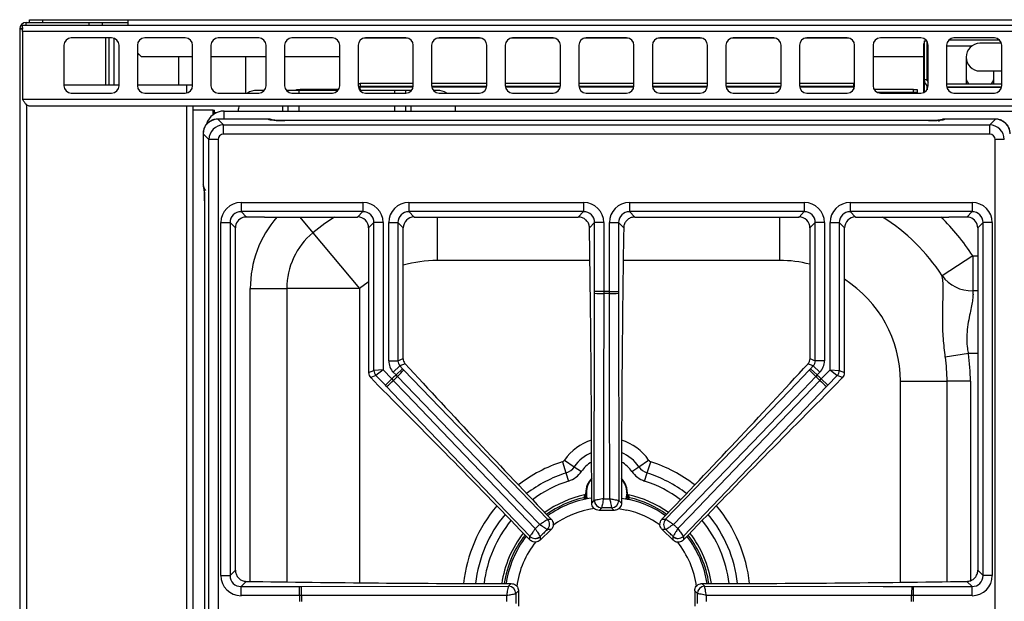
# Model space of a CAD drawing. Units: inches. Extents: x 5.5 to 104.7, y 5.8 to 84.2.
# Drawn here: x 5.6 to 19, y 76.3 to 84.2 of the extents above; entities that cross this region are included whole.
import ezdxf

# ---------------------------------------------------------------- set-up
doc = ezdxf.new("R2010")
doc.units = ezdxf.units.IN
doc.header["$MEASUREMENT"] = 0

msp = doc.modelspace()

# ---------------------------------------------------------------- linework, layer by layer
at = {"color": 7, "linetype": 'Continuous', "lineweight": 25}
for p, q in [((5.609, 84.062), (5.573, 84.062)), ((5.573, 84.062), (5.573, 84.061)), ((5.573, 84.061), (5.573, 59.803)), ((5.613, 84.061), (5.573, 84.061)), ((5.609, 84.062), (5.609, 84.061)), ((5.613, 84.026), (5.613, 84.115)), ((5.613, 84.115), (65.484, 84.115)), ((5.662, 84.115), (5.662, 84.151)), ((5.662, 84.151), (6.518, 84.151)), ((5.708, 84.151), (5.708, 84.188)), ((5.708, 84.188), (5.883, 84.188)), ((5.883, 84.188), (5.883, 84.151)), ((5.883, 84.188), (7.048, 84.188)), ((6.518, 84.115), (6.518, 84.151)), ((6.518, 84.151), (6.693, 84.151)), ((6.693, 84.151), (7.048, 84.151)), ((6.693, 84.151), (6.693, 84.115)), ((7.048, 84.115), (7.048, 84.188)), ((7.048, 84.188), (64.048, 84.188)), ((5.613, 84.026), (5.613, 83.104)), ((65.484, 84.026), (5.613, 84.026)), ((6.823, 83.94), (6.273, 83.94)), ((6.737, 83.94), (6.737, 83.301)), ((6.785, 83.94), (6.785, 83.301)), ((7.823, 83.94), (7.273, 83.94)), ((8.823, 83.94), (8.273, 83.94)), ((9.823, 83.94), (9.273, 83.94)), ((10.823, 83.94), (10.273, 83.94)), ((11.823, 83.94), (11.273, 83.94)), ((12.823, 83.94), (12.273, 83.94)), ((13.823, 83.94), (13.273, 83.94)), ((14.823, 83.94), (14.273, 83.94)), ((15.823, 83.94), (15.273, 83.94)), ((16.823, 83.94), (16.273, 83.94)), ((17.823, 83.94), (17.273, 83.94)), ((18.823, 83.94), (18.273, 83.94)), ((6.173, 83.84), (6.173, 83.29)), ((6.923, 83.29), (6.923, 83.84)), ((7.173, 83.84), (7.173, 83.29)), ((7.923, 83.29), (7.923, 83.84)), ((8.173, 83.84), (8.173, 83.29)), ((8.923, 83.29), (8.923, 83.84)), ((9.173, 83.84), (9.173, 83.29)), ((9.923, 83.29), (9.923, 83.84)), ((10.173, 83.84), (10.173, 83.29)), ((10.923, 83.29), (10.923, 83.84)), ((11.173, 83.84), (11.173, 83.29)), ((11.923, 83.29), (11.923, 83.84)), ((12.173, 83.84), (12.173, 83.29)), ((12.923, 83.29), (12.923, 83.84)), ((13.173, 83.84), (13.173, 83.29)), ((13.923, 83.29), (13.923, 83.84)), ((14.173, 83.84), (14.173, 83.29)), ((14.923, 83.29), (14.923, 83.84)), ((15.173, 83.84), (15.173, 83.29)), ((15.923, 83.29), (15.923, 83.84)), ((16.173, 83.84), (16.173, 83.29)), ((16.923, 83.29), (16.923, 83.84)), ((17.173, 83.84), (17.173, 83.29)), ((17.858, 83.832), (17.858, 83.196)), ((17.868, 83.903), (17.901, 83.903)), ((17.868, 83.903), (17.868, 83.373)), ((17.9, 83.904), (17.898, 83.903)), ((17.908, 83.893), (17.908, 83.373)), ((17.91, 83.373), (17.91, 83.889)), ((17.923, 83.29), (17.923, 83.84)), ((18.173, 83.84), (18.173, 83.29)), ((18.207, 83.915), (18.889, 83.915)), ((18.92, 83.867), (18.626, 83.867)), ((18.923, 83.29), (18.923, 83.84)), ((7.173, 83.738), (7.223, 83.688)), ((7.186, 83.725), (7.173, 83.704)), ((7.223, 83.688), (7.923, 83.688)), ((7.737, 83.301), (7.737, 83.688)), ((8.173, 83.688), (8.923, 83.688)), ((8.645, 83.19), (8.645, 83.688)), ((9.173, 83.688), (9.923, 83.688)), ((17.173, 83.688), (17.858, 83.688)), ((17.908, 83.688), (17.91, 83.688)), ((18.439, 83.679), (18.439, 83.386)), ((18.626, 83.492), (18.923, 83.492)), ((18.814, 83.386), (18.814, 83.492)), ((6.173, 83.301), (6.923, 83.301)), ((7.173, 83.301), (7.842, 83.301)), ((7.842, 83.301), (7.923, 83.301)), ((10.203, 83.319), (10.203, 83.279)), ((10.923, 83.319), (10.203, 83.319)), ((10.923, 83.279), (10.203, 83.279)), ((10.203, 83.279), (10.203, 83.271)), ((10.203, 83.243), (10.203, 83.271)), ((11.923, 83.319), (11.173, 83.319)), ((11.923, 83.279), (11.174, 83.279)), ((12.923, 83.319), (12.173, 83.319)), ((12.923, 83.279), (12.174, 83.279)), ((13.923, 83.319), (13.173, 83.319)), ((13.923, 83.279), (13.174, 83.279)), ((14.923, 83.319), (14.173, 83.319)), ((14.923, 83.279), (14.174, 83.279)), ((15.923, 83.319), (15.173, 83.319)), ((15.923, 83.279), (15.174, 83.279)), ((16.908, 83.319), (16.173, 83.319)), ((16.908, 83.279), (16.174, 83.279)), ((16.908, 83.319), (16.908, 83.279)), ((16.908, 83.279), (16.923, 83.28)), ((16.908, 83.279), (16.908, 83.271)), ((16.908, 83.271), (16.908, 83.243)), ((17.908, 83.373), (17.868, 83.373)), ((17.868, 83.373), (17.868, 83.212)), ((17.908, 83.293), (17.908, 83.237)), ((17.91, 83.373), (17.923, 83.373)), ((17.91, 83.356), (17.91, 83.373)), ((17.91, 83.241), (17.91, 83.292)), ((18.923, 83.313), (18.173, 83.313)), ((18.922, 83.273), (18.175, 83.273)), ((18.439, 83.386), (18.439, 83.313)), ((18.814, 83.313), (18.814, 83.386)), ((6.273, 83.19), (6.823, 83.19)), ((7.273, 83.19), (7.823, 83.19)), ((8.273, 83.19), (8.823, 83.19)), ((8.901, 83.227), (8.798, 83.227)), ((9.224, 83.227), (9.196, 83.227)), ((9.224, 83.203), (9.224, 83.227)), ((9.372, 83.227), (9.224, 83.227)), ((9.273, 83.19), (9.823, 83.19)), ((9.335, 83.227), (9.335, 83.238)), ((9.335, 83.238), (9.385, 83.238)), ((9.901, 83.227), (9.372, 83.227)), ((9.908, 83.238), (9.385, 83.238)), ((10.184, 83.244), (10.203, 83.243)), ((10.674, 83.227), (10.196, 83.227)), ((10.273, 83.19), (10.823, 83.19)), ((10.822, 83.227), (10.674, 83.227)), ((10.822, 83.19), (10.822, 83.227)), ((10.896, 83.227), (10.822, 83.227)), ((10.901, 83.227), (10.896, 83.227)), ((11.248, 83.227), (11.196, 83.227)), ((11.273, 83.19), (11.823, 83.19)), ((12.273, 83.19), (12.823, 83.19)), ((13.273, 83.19), (13.823, 83.19)), ((14.273, 83.19), (14.823, 83.19)), ((15.273, 83.19), (15.823, 83.19)), ((16.273, 83.19), (16.823, 83.19)), ((16.908, 83.243), (16.911, 83.243)), ((17.725, 83.238), (17.188, 83.238)), ((17.725, 83.198), (17.235, 83.198)), ((17.273, 83.19), (17.823, 83.19)), ((17.725, 83.198), (17.725, 83.238)), ((17.725, 83.238), (17.775, 83.238)), ((17.775, 83.198), (17.725, 83.198)), ((17.775, 83.238), (17.775, 83.198)), ((17.868, 83.212), (17.868, 83.201)), ((17.868, 83.212), (17.869, 83.201)), ((18.273, 83.19), (18.823, 83.19)), ((65.484, 83.104), (5.613, 83.104)), ((30.237, 83.015), (5.702, 83.015)), ((7.931, 59.762), (7.931, 83.015)), ((8.551, 83.015), (8.548, 82.977)), ((9.224, 82.946), (9.224, 83.015)), ((10.822, 82.946), (10.822, 83.015)), ((11.498, 82.977), (11.495, 83.015)), ((8.203, 82.959), (7.927, 82.959)), ((8.203, 82.959), (8.22, 82.959)), ((8.22, 82.909), (8.22, 82.959)), ((8.351, 82.946), (29.751, 82.946)), ((8.548, 82.946), (8.548, 82.977)), ((11.498, 82.946), (11.498, 82.977)), ((8.953, 82.838), (8.265, 82.838)), ((8.265, 82.837), (8.343, 82.758)), ((8.953, 82.837), (8.265, 82.837)), ((8.343, 82.634), (8.343, 82.758)), ((8.343, 82.758), (18.759, 82.758)), ((17.926, 82.817), (9.176, 82.817)), ((17.926, 82.816), (9.176, 82.816)), ((17.926, 82.816), (17.926, 82.817)), ((18.838, 82.838), (18.15, 82.838)), ((18.838, 82.837), (18.15, 82.837)), ((18.759, 82.758), (18.838, 82.837)), ((18.759, 82.634), (18.759, 82.758)), ((8.065, 82.638), (8.065, 81.952)), ((8.145, 82.559), (8.066, 82.638)), ((8.066, 82.638), (8.066, 81.952)), ((18.759, 82.634), (8.343, 82.634)), ((8.145, 60.084), (8.145, 82.559)), ((8.269, 82.559), (8.145, 82.559)), ((8.269, 82.559), (8.269, 60.084)), ((18.834, 60.084), (18.834, 82.559)), ((18.958, 82.559), (18.834, 82.559)), ((8.086, 81.728), (8.086, 60.915)), ((8.086, 81.728), (8.087, 81.728)), ((8.087, 81.728), (8.087, 60.915)), ((8.582, 81.703), (10.239, 81.703)), ((8.582, 81.703), (8.582, 81.579)), ((10.239, 81.703), (10.239, 81.579)), ((10.863, 81.703), (13.239, 81.703)), ((10.863, 81.703), (10.863, 81.579)), ((13.239, 81.703), (13.239, 81.579)), ((13.863, 81.703), (16.239, 81.703)), ((13.863, 81.703), (13.863, 81.579)), ((16.239, 81.703), (16.239, 81.579)), ((16.863, 81.703), (16.863, 81.579)), ((16.863, 81.703), (18.52, 81.703)), ((18.52, 81.703), (18.52, 81.579)), ((10.239, 81.579), (8.582, 81.579)), ((8.582, 81.579), (8.654, 81.506)), ((10.167, 81.506), (10.239, 81.579)), ((13.239, 81.579), (10.863, 81.579)), ((10.863, 81.579), (10.935, 81.506)), ((13.167, 81.506), (13.239, 81.579)), ((16.239, 81.579), (13.863, 81.579)), ((13.863, 81.579), (13.935, 81.506)), ((16.167, 81.506), (16.239, 81.579)), ((18.52, 81.579), (16.863, 81.579)), ((16.863, 81.579), (16.935, 81.506)), ((18.448, 81.506), (18.52, 81.579)), ((8.309, 76.633), (8.309, 81.43)), ((8.309, 81.43), (8.433, 81.43)), ((8.433, 81.43), (8.433, 76.633)), ((8.505, 81.357), (8.433, 81.43)), ((8.9, 81.506), (8.654, 81.506)), ((9.01, 81.506), (10.167, 81.506)), ((10.388, 81.43), (10.316, 81.357)), ((10.513, 81.43), (10.388, 81.43)), ((10.388, 79.421), (10.388, 81.43)), ((10.513, 81.43), (10.513, 79.431)), ((10.59, 79.552), (10.59, 81.43)), ((10.59, 81.43), (10.714, 81.43)), ((10.714, 81.43), (10.714, 79.552)), ((10.786, 81.357), (10.714, 81.43)), ((10.935, 81.506), (13.167, 81.506)), ((13.388, 81.43), (13.319, 81.36)), ((13.513, 81.43), (13.388, 81.43)), ((13.388, 80.495), (13.388, 81.43)), ((13.513, 81.43), (13.513, 80.495)), ((13.59, 80.495), (13.59, 81.43)), ((13.59, 81.43), (13.714, 81.43)), ((13.714, 81.43), (13.714, 80.495)), ((13.784, 81.36), (13.714, 81.43)), ((13.935, 81.506), (16.167, 81.506)), ((16.388, 81.43), (16.316, 81.357)), ((16.388, 79.552), (16.388, 81.43)), ((16.513, 81.43), (16.388, 81.43)), ((16.513, 81.43), (16.513, 79.552)), ((16.59, 81.43), (16.714, 81.43)), ((16.59, 79.431), (16.59, 81.43)), ((16.714, 81.43), (16.714, 79.421)), ((16.786, 81.357), (16.714, 81.43)), ((16.935, 81.506), (18.092, 81.506)), ((18.448, 81.506), (18.203, 81.506)), ((18.669, 81.43), (18.597, 81.357)), ((18.669, 76.633), (18.669, 81.43)), ((18.794, 81.43), (18.669, 81.43)), ((18.794, 81.43), (18.794, 76.633)), ((8.505, 76.706), (8.505, 81.357)), ((9.558, 81.293), (10.194, 80.533)), ((10.316, 81.357), (10.316, 79.392)), ((10.786, 79.581), (10.786, 81.357)), ((16.316, 81.357), (16.316, 79.581)), ((16.786, 79.392), (16.786, 81.357)), ((18.597, 81.357), (18.597, 76.706)), ((18.528, 80.98), (18.112, 80.709)), ((18.528, 80.98), (18.528, 80.504)), ((8.707, 80.533), (9.203, 80.533)), ((10.194, 80.533), (9.203, 80.533)), ((13.388, 80.47), (13.388, 80.495)), ((13.513, 80.495), (13.388, 80.495)), ((13.513, 80.495), (13.513, 80.468)), ((13.59, 80.468), (13.59, 80.495)), ((13.59, 80.495), (13.714, 80.495)), ((13.714, 80.495), (13.714, 80.47)), ((13.714, 80.47), (13.718, 77.655)), ((18.47, 79.649), (18.156, 79.603)), ((10.59, 79.552), (10.714, 79.552)), ((10.714, 79.552), (10.786, 79.581)), ((10.813, 79.512), (10.742, 79.483)), ((16.361, 79.483), (16.289, 79.512)), ((16.316, 79.581), (16.388, 79.552)), ((16.513, 79.552), (16.388, 79.552)), ((10.316, 79.392), (10.388, 79.421)), ((10.513, 79.431), (10.388, 79.421)), ((10.513, 79.431), (10.416, 79.352)), ((10.513, 79.431), (10.633, 79.306)), ((10.652, 79.397), (10.742, 79.483)), ((10.689, 79.359), (10.652, 79.397)), ((10.689, 79.359), (10.778, 79.445)), ((10.742, 79.483), (10.778, 79.445)), ((10.778, 79.445), (10.796, 79.426)), ((10.796, 79.426), (12.748, 77.399)), ((16.306, 79.426), (16.324, 79.445)), ((16.324, 79.445), (16.361, 79.483)), ((16.414, 79.359), (16.324, 79.445)), ((16.45, 79.397), (16.361, 79.483)), ((16.45, 79.397), (16.414, 79.359)), ((16.469, 79.306), (16.59, 79.431)), ((16.59, 79.431), (16.714, 79.421)), ((16.59, 79.431), (16.686, 79.352)), ((16.714, 79.421), (16.786, 79.392)), ((10.416, 79.352), (10.344, 79.323)), ((10.344, 79.323), (10.447, 79.216)), ((10.544, 79.219), (10.416, 79.352)), ((10.633, 79.306), (10.544, 79.219)), ((10.633, 79.306), (10.652, 79.286)), ((10.707, 79.339), (10.689, 79.359)), ((16.414, 79.359), (16.395, 79.339)), ((16.45, 79.286), (16.469, 79.306)), ((16.469, 79.306), (16.559, 79.219)), ((16.686, 79.352), (16.559, 79.219)), ((16.655, 79.216), (16.758, 79.323)), ((16.758, 79.323), (16.686, 79.352)), ((17.546, 79.275), (18.18, 79.275)), ((18.497, 79.275), (18.18, 79.275)), ((10.561, 79.201), (10.544, 79.219)), ((16.541, 79.201), (14.595, 77.168)), ((16.559, 79.219), (16.541, 79.201)), ((12.95, 78.18), (12.999, 78.028)), ((12.98, 78.203), (13.112, 78.113)), ((13.99, 78.113), (14.122, 78.203)), ((14.103, 78.028), (14.153, 78.18)), ((13.112, 78.113), (13.208, 78.048)), ((13.895, 78.048), (13.99, 78.113)), ((12.999, 78.028), (13.035, 77.918)), ((14.068, 77.918), (14.103, 78.028)), ((13.252, 77.729), (13.253, 77.73)), ((13.255, 77.724), (13.257, 77.718)), ((13.257, 77.718), (13.259, 77.718)), ((13.349, 77.619), (13.384, 77.655)), ((13.384, 77.655), (13.385, 77.655)), ((13.718, 77.655), (13.718, 77.655)), ((13.718, 77.655), (13.754, 77.619)), ((13.756, 77.687), (13.86, 77.668)), ((13.844, 77.718), (13.845, 77.718)), ((13.845, 77.718), (13.847, 77.724)), ((13.849, 77.73), (13.85, 77.729)), ((13.484, 77.555), (13.448, 77.519)), ((13.654, 77.519), (13.448, 77.519)), ((13.484, 77.555), (13.484, 77.555)), ((13.618, 77.555), (13.618, 77.555)), ((13.654, 77.519), (13.618, 77.555)), ((12.748, 77.398), (12.748, 77.399)), ((12.748, 77.399), (12.799, 77.398)), ((14.304, 77.398), (14.354, 77.399)), ((14.354, 77.399), (14.354, 77.398)), ((12.796, 77.257), (12.647, 77.114)), ((12.745, 77.258), (12.745, 77.258)), ((12.796, 77.257), (12.745, 77.258)), ((14.357, 77.258), (14.307, 77.257)), ((14.455, 77.114), (14.307, 77.257)), ((14.357, 77.258), (14.357, 77.258)), ((12.507, 77.117), (12.508, 77.168)), ((12.508, 77.168), (12.508, 77.168)), ((12.648, 77.165), (12.647, 77.114)), ((12.648, 77.165), (12.648, 77.165)), ((14.454, 77.165), (14.454, 77.165)), ((14.455, 77.114), (14.454, 77.165)), ((14.595, 77.168), (14.595, 77.168)), ((14.595, 77.168), (14.596, 77.117)), ((8.433, 76.633), (8.505, 76.706)), ((18.597, 76.706), (18.669, 76.633)), ((8.309, 76.633), (8.433, 76.633)), ((18.794, 76.633), (18.669, 76.633)), ((8.652, 76.554), (8.582, 76.484)), ((8.582, 76.36), (8.582, 76.484)), ((8.582, 76.484), (9.378, 76.484)), ((9.378, 76.36), (9.378, 76.484)), ((9.378, 76.484), (9.403, 76.484)), ((9.403, 76.484), (12.218, 76.488)), ((12.218, 76.488), (12.254, 76.524)), ((12.218, 76.488), (12.218, 76.488)), ((14.848, 76.524), (14.884, 76.488)), ((14.884, 76.488), (14.884, 76.488)), ((17.699, 76.484), (17.725, 76.484)), ((17.725, 76.36), (17.725, 76.484)), ((17.725, 76.484), (18.52, 76.484)), ((18.52, 76.484), (18.45, 76.554)), ((18.52, 76.36), (18.52, 76.484)), ((9.378, 76.36), (8.582, 76.36)), ((9.405, 76.36), (9.378, 76.36)), ((12.318, 76.389), (12.317, 76.389)), ((12.354, 76.425), (12.318, 76.389)), ((12.354, 76.425), (12.354, 76.218)), ((14.785, 76.389), (14.749, 76.425)), ((14.749, 76.425), (14.749, 76.218)), ((14.785, 76.389), (14.785, 76.389)), ((17.725, 76.36), (17.698, 76.36)), ((18.52, 76.36), (17.725, 76.36))]:
    msp.add_line(p, q, dxfattribs=at)
at = {"color": 8, "linetype": 'Continuous', "lineweight": 25}
for p, q in [((6.857, 83.301), (6.857, 83.934)), ((10.845, 83.938), (10.251, 83.938)), ((11.845, 83.938), (11.251, 83.938)), ((12.845, 83.938), (12.251, 83.938)), ((13.845, 83.938), (13.251, 83.938)), ((14.845, 83.938), (14.251, 83.938)), ((15.845, 83.938), (15.251, 83.938)), ((16.845, 83.938), (16.251, 83.938)), ((17.868, 83.832), (17.858, 83.832)), ((18.173, 83.832), (18.518, 83.832)), ((7.842, 83.301), (7.842, 83.192)), ((10.921, 83.271), (10.203, 83.271)), ((11.921, 83.271), (11.175, 83.271)), ((12.921, 83.271), (12.175, 83.271)), ((13.921, 83.271), (13.175, 83.271)), ((14.921, 83.271), (14.175, 83.271)), ((15.921, 83.271), (15.175, 83.271)), ((16.908, 83.271), (16.175, 83.271)), ((18.92, 83.265), (18.176, 83.265)), ((9.372, 83.19), (9.372, 83.227)), ((9.385, 83.238), (9.385, 83.227)), ((10.203, 83.243), (10.203, 83.227)), ((10.674, 83.19), (10.674, 83.227)), ((10.896, 83.222), (10.896, 83.227)), ((16.908, 83.237), (16.908, 83.243)), ((17.885, 83.212), (17.868, 83.212)), ((5.663, 83.025), (5.663, 59.802)), ((7.842, 83.015), (7.842, 59.804)), ((9.15, 82.946), (9.15, 83.015)), ((9.372, 82.946), (9.372, 83.015)), ((10.674, 82.946), (10.674, 83.015)), ((10.896, 82.946), (10.896, 83.015)), ((8.203, 82.898), (8.203, 82.959)), ((8.246, 82.923), (8.22, 82.923)), ((8.351, 82.838), (8.351, 82.946)), ((8.265, 82.837), (8.265, 82.838)), ((8.953, 82.837), (8.953, 82.838)), ((9.176, 82.816), (9.176, 82.817)), ((18.15, 82.837), (18.15, 82.838)), ((18.838, 82.837), (18.838, 82.838)), ((8.066, 82.638), (8.065, 82.638)), ((8.066, 81.952), (8.065, 81.952)), ((9.379, 81.506), (9.558, 81.293)), ((11.247, 81.506), (11.247, 80.916)), ((15.905, 80.916), (15.905, 81.506)), ((13.325, 80.916), (11.247, 80.916)), ((15.905, 80.916), (13.777, 80.916)), ((18.528, 80.98), (18.597, 80.98)), ((8.707, 76.553), (8.707, 80.533)), ((9.203, 80.533), (9.203, 76.546)), ((10.194, 80.533), (10.194, 76.534)), ((18.597, 80.504), (18.528, 80.504)), ((18.597, 79.649), (18.47, 79.649)), ((17.546, 76.541), (17.546, 79.275)), ((18.18, 76.55), (18.18, 79.275)), ((18.497, 79.275), (18.497, 76.563)), ((13.241, 77.692), (13.253, 77.665)), ((13.27, 77.668), (13.257, 77.718)), ((13.845, 77.718), (13.835, 77.672)), ((13.851, 77.669), (13.861, 77.692)), ((13.714, 77.544), (13.827, 77.523))]:
    msp.add_line(p, q, dxfattribs=at)
at = {"color": 7, "linetype": 'Continuous', "lineweight": 25, "flags": 128}
for points in [[(5.613, 84.082), (5.61, 84.073), (5.609, 84.062)], [(17.91, 83.867), (17.908, 83.865), (17.908, 83.865)], [(10.173, 83.284), (10.183, 83.281), (10.203, 83.279)], [(16.908, 83.319), (16.92, 83.32), (16.923, 83.321)], [(16.908, 83.277), (16.92, 83.278), (16.923, 83.279)], [(13.384, 77.655), (13.388, 80.079), (13.388, 80.47)], [(13.513, 80.468), (13.512, 80.218), (13.511, 79.218), (13.509, 77.678)], [(13.593, 77.678), (13.593, 77.928), (13.592, 78.928), (13.59, 80.468)], [(14.354, 77.399), (16.036, 79.145), (16.306, 79.426)], [(10.652, 79.286), (10.825, 79.105), (11.516, 78.383), (12.581, 77.271)], [(12.642, 77.329), (12.469, 77.509), (11.776, 78.23), (10.707, 79.339)], [(16.395, 79.339), (16.222, 79.159), (15.528, 78.439), (14.46, 77.329)], [(14.521, 77.271), (14.694, 77.451), (15.385, 78.173), (16.45, 79.286)], [(12.508, 77.168), (10.831, 78.919), (10.561, 79.201)], [(13.269, 77.673), (13.263, 77.693), (13.259, 77.718)], [(13.28, 77.676), (13.275, 77.695), (13.268, 77.758)], [(13.844, 77.718), (13.839, 77.693), (13.834, 77.673)], [(14.884, 76.488), (17.309, 76.485), (17.699, 76.484)], [(12.195, 76.364), (11.945, 76.363), (10.945, 76.362), (9.405, 76.36)], [(17.698, 76.36), (17.448, 76.36), (16.448, 76.362), (14.907, 76.364)]]:
    msp.add_lwpolyline(points, dxfattribs=at)
at = {"color": 8, "linetype": 'Continuous', "lineweight": 25, "flags": 128}
for points in [[(9.851, 81.506), (9.719, 81.418), (9.558, 81.293)], [(10.316, 80.626), (10.308, 80.62), (10.194, 80.533)], [(13.826, 77.758), (13.819, 77.697), (13.814, 77.677)]]:
    msp.add_lwpolyline(points, dxfattribs=at)
at = {"color": 7, "linetype": 'Continuous', "lineweight": 25}
for centre, radius, start, end in [((5.662, 84.062), 0.089, 90, 180), ((6.273, 83.84), 0.1, 90, 180), ((6.823, 83.84), 0.1, 0, 90), ((7.273, 83.84), 0.1, 90, 180), ((7.823, 83.84), 0.1, 0, 90), ((8.273, 83.84), 0.1, 90, 180), ((8.823, 83.84), 0.1, 0, 90), ((9.273, 83.84), 0.1, 90, 180), ((9.823, 83.84), 0.1, 0, 90), ((10.273, 83.84), 0.1, 90, 180), ((10.823, 83.84), 0.1, 0, 90), ((11.273, 83.84), 0.1, 90, 180), ((11.823, 83.84), 0.1, 0, 90), ((12.273, 83.84), 0.1, 90, 180), ((12.823, 83.84), 0.1, 0, 90), ((13.273, 83.84), 0.1, 90, 180), ((13.823, 83.84), 0.1, 0, 90), ((14.273, 83.84), 0.1, 90, 180), ((14.823, 83.84), 0.1, 0, 90), ((15.273, 83.84), 0.1, 90, 180), ((15.823, 83.84), 0.1, 0, 90), ((16.273, 83.84), 0.1, 90, 180), ((16.823, 83.84), 0.1, 0, 90), ((17.273, 83.84), 0.1, 90, 180), ((17.823, 83.84), 0.1, 0, 90), ((18.273, 83.84), 0.1, 90, 180), ((18.823, 83.84), 0.1, 0, 90), ((17.941, 83.832), 0.083, 151.0806, 180), ((18.626, 83.679), 0.188, 90, 270), ((6.273, 83.29), 0.1, 180, 270), ((6.823, 83.29), 0.1, 270, 0), ((7.273, 83.29), 0.1, 180, 270), ((7.823, 83.29), 0.1, 270, 0), ((8.273, 83.29), 0.1, 180, 270), ((8.823, 83.29), 0.1, 270, 0), ((9.273, 83.29), 0.1, 180, 270), ((9.823, 83.29), 0.1, 270, 0), ((10.203, 83.379), 0.06, 240.2203, 270), ((10.273, 83.29), 0.1, 180, 270), ((10.203, 83.345), 0.0675, 246.1792, 270.173), ((10.823, 83.29), 0.1, 270, 0), ((11.273, 83.29), 0.1, 180, 270), ((11.823, 83.29), 0.1, 270, 0), ((12.273, 83.29), 0.1, 180, 270), ((12.823, 83.29), 0.1, 270, 0), ((13.273, 83.29), 0.1, 180, 270), ((13.823, 83.29), 0.1, 270, 0), ((14.273, 83.29), 0.1, 180, 270), ((14.823, 83.29), 0.1, 270, 0), ((15.273, 83.29), 0.1, 180, 270), ((15.823, 83.29), 0.1, 270, 0), ((16.273, 83.29), 0.1, 180, 270), ((16.823, 83.29), 0.1, 270, 0), ((17.273, 83.29), 0.1, 180, 270), ((17.823, 83.29), 0.1, 270, 0), ((17.968, 83.373), 0.1, 180, 243.2648), ((17.968, 83.373), 0.06, 180, 221.6975), ((18.273, 83.29), 0.1, 180, 270), ((18.823, 83.29), 0.1, 270, 0), ((8.798, 82.977), 0.25, 90, 121.5154), ((11.248, 82.977), 0.25, 58.4846, 90), ((8.351, 82.696), 0.25, 90, 162.9319), ((8.953, 82.713), 0.125, 67.6476, 90), ((18.15, 82.713), 0.125, 90, 133.231), ((8.19, 81.952), 0.125, 180, 223.231), ((10.194, 80.533), 0.991, 129.9446, 180), ((18.515, 81.001), 0.497, 215.9568, 271.5276), ((13.49, 83.37), 2.902, 267.995, 270.4498), ((13.551, 76.321), 4.174, 89.4733, 90.5267), ((13.551, 76.321), 4.146, 89.4698, 90.5302), ((13.612, 83.37), 2.902, 269.5502, 272.005), ((15.905, 79.275), 2.592, 0, 8.2899), ((15.905, 79.275), 2.275, 0, 8.2899), ((10.489, 79.422), 0.101, 180.2598, 223.571), ((8.714, 81.449), 2.902, 313.381, 315.8359), ((18.388, 81.449), 2.902, 224.1641, 226.619), ((16.613, 79.422), 0.101, 316.429, 359.7402), ((8.626, 81.364), 2.902, 311.8258, 314.2807), ((13.551, 76.321), 4.174, 133.3041, 134.3576), ((13.551, 76.321), 4.146, 133.3007, 134.361), ((13.551, 76.321), 4.146, 45.639, 46.6993), ((13.551, 76.321), 4.174, 45.6424, 46.6959), ((18.477, 81.364), 2.902, 225.7193, 228.1742), ((12.932, 78.236), 0.0587, 287.9344, 325.7101), ((14.171, 78.236), 0.0587, 214.2899, 252.0656), ((12.932, 78.236), 0.219, 287.9344, 325.7101), ((12.932, 78.236), 0.334, 287.9344, 325.7101), ((14.171, 78.236), 0.334, 214.2899, 252.0656), ((14.171, 78.236), 0.219, 214.2899, 252.0656), ((13.551, 77.758), 0.283, 135.681, 180), ((13.551, 77.758), 0.283, 342.9813, 44.319), ((13.551, 76.321), 1.439, 102.0003, 125.7393), ((13.551, 76.321), 1.381, 98.4314, 125.3977), ((13.485, 77.656), 0.101, 180.7299, 269.2701), ((13.486, 77.656), 0.101, 180.7925, 269.1282), ((13.617, 77.656), 0.101, 270.8718, 359.2075), ((13.617, 77.656), 0.101, 270.7299, 359.2701), ((13.551, 76.321), 1.439, 54.2607, 77.9997), ((13.551, 76.321), 1.381, 54.6023, 77.0931), ((12.675, 77.33), 0.101, 314.5607, 43.101), ((12.674, 77.33), 0.101, 314.7027, 43.0384), ((14.428, 77.33), 0.101, 136.899, 225.4393), ((14.428, 77.33), 0.101, 136.9616, 225.2973), ((13.551, 76.321), 1.439, 141.9224, 171.8919), ((13.551, 76.321), 1.381, 142.264, 171.5483), ((12.58, 77.239), 0.101, 224.6234, 312.959), ((12.579, 77.238), 0.101, 224.5607, 313.101), ((14.523, 77.239), 0.101, 227.041, 315.3766), ((14.523, 77.238), 0.101, 226.899, 315.4393), ((13.551, 76.321), 1.381, 8.4517, 37.736), ((13.551, 76.321), 1.439, 8.1081, 38.0776), ((6.503, 76.383), 2.902, 359.5502, 2.005), ((12.217, 76.387), 0.101, 0.8718, 89.2075), ((12.217, 76.387), 0.101, 0.7299, 89.2701), ((14.886, 76.387), 0.101, 90.7925, 179.1282), ((14.886, 76.387), 0.101, 90.7299, 179.2701), ((20.6, 76.383), 2.902, 177.995, 180.4498), ((13.551, 76.321), 4.174, 179.4733, 180.5267), ((13.551, 76.321), 4.146, 179.4698, 180.5302), ((13.551, 76.321), 4.146, 359.4698, 0.5302), ((13.551, 76.321), 4.174, 359.4733, 0.5267)]:
    msp.add_arc(centre, radius, start, end, dxfattribs=at)
at = {"color": 8, "linetype": 'Continuous', "lineweight": 25}
for centre, radius, start, end in [((18.532, 83.392), 0.0932, 183.5408, 237.7729), ((18.721, 83.392), 0.0932, 302.2271, 356.4592), ((8.954, 82.714), 0.123, 66.8048, 90.7031), ((18.148, 82.714), 0.123, 89.2968, 113.2211), ((8.189, 81.95), 0.123, 179.2968, 203.2211), ((10.194, 80.533), 1.487, 139.124, 180), ((15.905, 79.275), 2.632, 33.0121, 57.956), ((15.905, 79.275), 3.128, 33.0121, 45.5108), ((11.247, 79.275), 1.641, 90, 106.3287), ((15.905, 79.275), 1.641, 75.4917, 90), ((15.905, 79.275), 1.641, 0, 57.5201), ((13.551, 77.813), 0.691, 107.1885, 145.7101), ((13.551, 77.813), 0.691, 34.2899, 72.8115), ((13.551, 77.813), 0.531, 112.5559, 145.7101), ((13.551, 77.813), 0.531, 34.2899, 67.4441), ((13.551, 76.321), 1.954, 107.9344, 127.8263), ((13.551, 77.813), 0.416, 119.288, 145.7101), ((13.551, 77.813), 0.416, 34.2899, 60.712), ((13.551, 76.321), 1.954, 52.1737, 72.0656), ((13.551, 76.321), 1.793, 107.9344, 127.3115), ((13.551, 76.321), 1.678, 107.9344, 126.8756), ((13.551, 77.758), 0.275, 137.4928, 197.1984), ((13.551, 77.758), 0.275, 0, 42.5072), ((13.551, 76.321), 1.678, 53.1244, 72.0656), ((13.551, 76.321), 1.793, 52.6885, 72.0656), ((13.551, 76.321), 1.405, 102.7294, 125.5449), ((13.551, 76.321), 1.405, 54.4551, 77.2706), ((13.551, 76.321), 1.954, 139.8354, 174.0032), ((13.551, 76.321), 1.233, 97.7806, 126.3709), ((13.551, 76.321), 1.233, 53.8892, 77.0931), ((13.551, 76.321), 1.954, 5.9968, 40.1646), ((13.551, 76.321), 1.793, 140.3503, 173.4798), ((13.551, 76.321), 1.678, 140.7861, 173.0383), ((13.551, 76.321), 1.678, 6.9617, 39.2139), ((13.551, 76.321), 1.793, 6.5202, 39.6497), ((13.551, 76.321), 1.405, 142.1168, 171.6963), ((13.551, 76.321), 1.405, 8.3037, 37.8832), ((13.551, 76.321), 1.233, 141.2572, 172.3922), ((13.551, 76.321), 1.233, 7.573, 38.599)]:
    msp.add_arc(centre, radius, start, end, dxfattribs=at)
at = {"color": 7, "linetype": 'Continuous', "lineweight": 25}
for centre, major_axis, ratio, start_param, end_param in [((8.265, 82.637), (0.141, 0.141), 0.997328, 0.790861, 2.350731), ((8.344, 82.558), (0.141, 0.141), 0.997328, 0.790861, 2.350731), ((9.176, 82.84), (0.225, 0), 0.105104, 3.252934, 4.712389), ((17.926, 82.84), (0.225, 0), 0.105104, 4.712389, 6.171844), ((18.758, 82.558), (0.141, -0.141), 0.997328, 0.790861, 2.350731), ((18.837, 82.637), (0.141, -0.141), 0.997328, 0.790861, 2.350731), ((8.344, 82.558), (0.0536, -0.0536), 0.989133, 2.361658, 3.921528), ((18.758, 82.558), (-0.0536, -0.0536), 0.989133, 2.361658, 3.921528), ((8.063, 81.728), (0, 0.225), 0.105104, 4.712389, 6.171844), ((8.585, 81.427), (0.197, -0.197), 0.989133, 2.361658, 3.921528), ((10.236, 81.427), (-0.197, -0.197), 0.989133, 2.361658, 3.921528), ((10.866, 81.427), (0.197, -0.197), 0.989133, 2.361658, 3.921528), ((13.236, 81.427), (-0.197, -0.197), 0.989133, 2.361658, 3.921528), ((13.866, 81.427), (0.197, -0.197), 0.989133, 2.361658, 3.921528), ((16.236, 81.427), (-0.197, -0.197), 0.989133, 2.361658, 3.921528), ((16.866, 81.427), (0.197, -0.197), 0.989133, 2.361658, 3.921528), ((18.517, 81.427), (-0.197, -0.197), 0.989133, 2.361658, 3.921528), ((8.585, 81.427), (0.109, -0.109), 0.97163, 2.361658, 3.921528), ((10.236, 81.427), (0.109, 0.109), 0.97163, 5.50325, 7.06312), ((10.866, 81.427), (0.109, -0.109), 0.97163, 2.361658, 3.921528), ((13.236, 81.427), (0.109, 0.109), 0.97163, 5.50325, 7.06312), ((13.866, 81.427), (0.109, -0.109), 0.97163, 2.361658, 3.921528), ((16.236, 81.427), (0.109, 0.109), 0.97163, 5.50325, 7.06312), ((16.866, 81.427), (0.109, -0.109), 0.97163, 2.361658, 3.921528), ((18.517, 81.427), (0.109, 0.109), 0.97163, 5.50325, 7.06312), ((8.656, 81.356), (0.107, -0.107), 0.989133, 2.673028, 3.921528), ((8.656, 81.356), (0.107, -0.107), 0.989133, 2.361659, 2.673028), ((10.165, 81.356), (-0.107, -0.107), 0.989133, 2.361658, 3.921528), ((10.937, 81.356), (0.107, -0.107), 0.989133, 2.361658, 3.921528), ((16.165, 81.356), (-0.107, -0.107), 0.989133, 2.361658, 3.921528), ((16.937, 81.356), (0.107, -0.107), 0.989133, 2.361658, 3.921528), ((18.446, 81.356), (-0.107, -0.107), 0.989133, 3.871526, 3.921528), ((18.446, 81.356), (-0.107, -0.107), 0.989133, 3.610157, 3.871526), ((18.446, 81.356), (-0.107, -0.107), 0.989133, 2.361658, 3.610157), ((10.637, 77.519), (0, 25.801), 0.105104, 4.716261, 4.861804), ((16.465, 77.519), (0, 25.801), 0.105104, 1.421381, 1.566924), ((10.816, 79.553), (0.21, 0.085), 0.993644, 2.761299, 3.521886), ((10.816, 79.553), (0.0948, 0.0382), 0.97815, 2.761299, 3.521886), ((10.887, 79.581), (0.0934, 0.0376), 0.993644, 2.761299, 3.110236), ((14.01, 78.422), (-10.43, 10.864), 0.105104, 1.370236, 1.564163), ((13.093, 78.422), (10.43, 10.864), 0.105104, 4.719022, 4.912949), ((16.216, 79.581), (-0.0934, 0.0376), 0.993644, 3.172949, 3.521886), ((16.287, 79.553), (0.0948, -0.0382), 0.97815, 5.902892, 6.663479), ((16.287, 79.553), (-0.21, 0.085), 0.993644, 2.761299, 3.521886), ((10.417, 79.392), (0.0934, 0.0376), 0.993644, 2.761299, 3.521886), ((16.686, 79.392), (-0.0934, 0.0376), 0.993644, 2.761299, 3.521886), ((11.434, 75.949), (-10.43, 10.864), 0.105104, 4.719022, 4.915638), ((15.668, 75.949), (10.43, 10.864), 0.105104, 1.367547, 1.564163), ((8.585, 76.636), (0.197, 0.197), 0.989133, 2.361658, 3.921528), ((8.585, 76.636), (0.109, 0.109), 0.97163, 2.361658, 3.921528), ((18.517, 76.636), (-0.197, 0.197), 0.989133, 2.361658, 3.921528), ((18.517, 76.636), (-0.109, 0.109), 0.97163, 2.361658, 3.921528), ((12.354, 79.089), (24.4, 0), 0.105104, 4.560088, 4.708314), ((14.749, 79.089), (24.4, 0), 0.105104, 4.716464, 4.86469)]:
    msp.add_ellipse(centre, major_axis=major_axis, ratio=ratio, start_param=start_param, end_param=end_param, dxfattribs=at)
for points, knots in [([(5.702, 83.015), (5.695, 83.016), (5.681, 83.019), (5.659, 83.037), (5.636, 83.067), (5.621, 83.092), (5.613, 83.104)], [0, 0, 0, 0, 0.2225, 0.477323, 0.732228, 1, 1, 1, 1]), ([(8.265, 82.838), (8.251, 82.837), (8.22, 82.835), (8.175, 82.819), (8.133, 82.791), (8.099, 82.754), (8.076, 82.709), (8.066, 82.669), (8.065, 82.645), (8.065, 82.638)], [0, 0, 0, 0, 0.133648, 0.293279, 0.452754, 0.611933, 0.770906, 0.929791, 1, 1, 1, 1]), ([(9.176, 82.817), (9.168, 82.817), (9.142, 82.817), (9.102, 82.818), (9.059, 82.82), (9.026, 82.823), (9.007, 82.826), (8.998, 82.828), (9, 82.827), (9, 82.827)], [0, 0, 0, 0, 0.104746, 0.304763, 0.503268, 0.69682, 0.851231, 0.974799, 1, 1, 1, 1]), ([(18.103, 82.827), (18.103, 82.827), (18.104, 82.827), (18.097, 82.826), (18.082, 82.824), (18.055, 82.821), (18.019, 82.819), (17.974, 82.817), (17.942, 82.817), (17.926, 82.817)], [0, 0, 0, 0, 0.027038, 0.128806, 0.266165, 0.429785, 0.612836, 0.806502, 1, 1, 1, 1]), ([(19.037, 82.638), (19.036, 82.652), (19.035, 82.683), (19.018, 82.728), (18.991, 82.77), (18.953, 82.804), (18.909, 82.827), (18.869, 82.837), (18.845, 82.837), (18.838, 82.838)], [0, 0, 0, 0, 0.133648, 0.293279, 0.452754, 0.611933, 0.770906, 0.929791, 1, 1, 1, 1]), ([(8.075, 81.905), (8.075, 81.905), (8.075, 81.905), (8.077, 81.899), (8.079, 81.884), (8.082, 81.857), (8.084, 81.82), (8.086, 81.776), (8.086, 81.744), (8.086, 81.728)], [0, 0, 0, 0, 0.027038, 0.128806, 0.266165, 0.429785, 0.612836, 0.806502, 1, 1, 1, 1]), ([(8.9, 81.506), (8.91, 81.506), (8.929, 81.506), (8.958, 81.505), (8.985, 81.506), (9.002, 81.506), (9.01, 81.506)], [0, 0, 0, 0, 0.271659, 0.541718, 0.771323, 1, 1, 1, 1]), ([(13.319, 81.36), (13.317, 81.376), (13.313, 81.41), (13.286, 81.454), (13.247, 81.487), (13.205, 81.504), (13.178, 81.506), (13.167, 81.506)], [0, 0, 0, 0, 0.21535, 0.430656, 0.647048, 0.864657, 1, 1, 1, 1]), ([(13.935, 81.506), (13.918, 81.505), (13.884, 81.502), (13.839, 81.476), (13.804, 81.438), (13.787, 81.396), (13.785, 81.37), (13.784, 81.36)], [0, 0, 0, 0, 0.21779, 0.435567, 0.653547, 0.870836, 1, 1, 1, 1]), ([(18.092, 81.506), (18.102, 81.506), (18.122, 81.506), (18.151, 81.505), (18.177, 81.506), (18.194, 81.506), (18.203, 81.506)], [0, 0, 0, 0, 0.271659, 0.541718, 0.771323, 1, 1, 1, 1]), ([(18.156, 79.603), (18.146, 79.688), (18.126, 79.857), (18.119, 80.084), (18.122, 80.274), (18.126, 80.421), (18.127, 80.542), (18.125, 80.641), (18.116, 80.686), (18.112, 80.709)], [0, 0, 0, 0, 0.187912, 0.375635, 0.511542, 0.647327, 0.762203, 0.877, 1, 1, 1, 1]), ([(18.528, 80.504), (18.53, 80.489), (18.535, 80.457), (18.528, 80.386), (18.513, 80.301), (18.491, 80.198), (18.467, 80.079), (18.45, 79.954), (18.446, 79.833), (18.453, 79.734), (18.465, 79.673), (18.47, 79.649)], [0, 0, 0, 0, 0.118805, 0.237658, 0.356028, 0.474448, 0.605324, 0.736086, 0.836019, 0.93586, 1, 1, 1, 1]), ([(10.792, 79.547), (10.797, 79.536), (10.802, 79.524), (10.811, 79.514), (10.813, 79.512)], [0, 0, 0, 0, 0.829517, 1, 1, 1, 1]), ([(16.289, 79.512), (16.296, 79.521), (16.305, 79.532), (16.309, 79.545), (16.31, 79.547)], [0, 0, 0, 0, 0.829519, 1, 1, 1, 1]), ([(13.241, 77.692), (13.244, 77.698), (13.248, 77.707), (13.253, 77.717), (13.255, 77.722), (13.255, 77.724)], [0, 0, 0, 0, 0.499496, 0.749473, 1, 1, 1, 1]), ([(13.252, 77.729), (13.252, 77.729), (13.253, 77.729), (13.254, 77.725), (13.255, 77.724)], [0, 0, 0, 0, 0.498415, 1, 1, 1, 1]), ([(13.259, 77.718), (13.259, 77.719), (13.258, 77.72), (13.258, 77.722), (13.257, 77.723), (13.257, 77.725), (13.256, 77.726), (13.255, 77.728), (13.254, 77.729), (13.253, 77.73)], [0, 0, 0, 0, 0.127712, 0.255422, 0.383131, 0.510843, 0.638554, 0.766264, 1, 1, 1, 1]), ([(13.509, 77.678), (13.509, 77.678), (13.504, 77.677), (13.485, 77.673), (13.453, 77.667), (13.419, 77.66), (13.394, 77.656), (13.388, 77.655), (13.385, 77.655)], [0, 0, 0, 0, 0.00249, 0.081735, 0.315827, 0.545519, 0.772713, 1, 1, 1, 1]), ([(13.509, 77.678), (13.509, 77.678), (13.508, 77.673), (13.504, 77.654), (13.498, 77.622), (13.491, 77.588), (13.486, 77.564), (13.485, 77.558), (13.484, 77.555)], [0, 0, 0, 0, 0.00249, 0.081765, 0.315846, 0.545533, 0.77272, 1, 1, 1, 1]), ([(13.593, 77.678), (13.594, 77.678), (13.604, 77.676), (13.624, 77.672), (13.656, 77.666), (13.686, 77.66), (13.707, 77.656), (13.715, 77.655), (13.717, 77.655), (13.718, 77.655)], [0, 0, 0, 0, 0.002487, 0.170966, 0.330507, 0.575826, 0.777236, 0.951326, 1, 1, 1, 1]), ([(13.593, 77.678), (13.594, 77.678), (13.596, 77.667), (13.6, 77.648), (13.606, 77.615), (13.612, 77.586), (13.616, 77.565), (13.618, 77.557), (13.618, 77.556), (13.618, 77.555)], [0, 0, 0, 0, 0.002487, 0.170969, 0.330512, 0.575833, 0.777243, 0.951329, 1, 1, 1, 1]), ([(13.849, 77.73), (13.849, 77.729), (13.848, 77.728), (13.847, 77.727), (13.846, 77.726), (13.846, 77.724), (13.845, 77.723), (13.844, 77.721), (13.844, 77.719), (13.844, 77.718)], [0, 0, 0, 0, 0.127711, 0.255421, 0.38313, 0.510841, 0.638552, 0.766262, 1, 1, 1, 1]), ([(13.847, 77.724), (13.848, 77.726), (13.85, 77.729), (13.85, 77.729), (13.85, 77.729)], [0, 0, 0, 0, 0.5746797, 1, 1, 1, 1]), ([(13.847, 77.724), (13.848, 77.722), (13.849, 77.717), (13.854, 77.707), (13.858, 77.698), (13.861, 77.692)], [0, 0, 0, 0, 0.250526, 0.500503, 1, 1, 1, 1]), ([(13.448, 77.519), (13.437, 77.521), (13.415, 77.523), (13.385, 77.54), (13.362, 77.565), (13.35, 77.593), (13.349, 77.611), (13.349, 77.619)], [0, 0, 0, 0, 0.215288, 0.430634, 0.644725, 0.858321, 1, 1, 1, 1]), ([(13.754, 77.619), (13.753, 77.608), (13.75, 77.585), (13.733, 77.555), (13.708, 77.533), (13.68, 77.521), (13.662, 77.52), (13.654, 77.519)], [0, 0, 0, 0, 0.215293, 0.430641, 0.64477, 0.858357, 1, 1, 1, 1]), ([(12.642, 77.329), (12.643, 77.329), (12.651, 77.335), (12.668, 77.346), (12.696, 77.364), (12.721, 77.38), (12.739, 77.392), (12.746, 77.397), (12.748, 77.398), (12.748, 77.398)], [0, 0, 0, 0, 0.002487, 0.170966, 0.330507, 0.575826, 0.777236, 0.951326, 1, 1, 1, 1]), ([(12.799, 77.398), (12.806, 77.389), (12.82, 77.371), (12.828, 77.338), (12.825, 77.304), (12.813, 77.276), (12.801, 77.262), (12.796, 77.257)], [0, 0, 0, 0, 0.215318, 0.430689, 0.644887, 0.85854, 1, 1, 1, 1]), ([(14.307, 77.257), (14.299, 77.266), (14.285, 77.283), (14.275, 77.316), (14.276, 77.349), (14.287, 77.378), (14.299, 77.392), (14.304, 77.398)], [0, 0, 0, 0, 0.215311, 0.430678, 0.64481, 0.85848, 1, 1, 1, 1]), ([(14.46, 77.329), (14.46, 77.329), (14.456, 77.332), (14.439, 77.342), (14.412, 77.36), (14.383, 77.379), (14.362, 77.393), (14.357, 77.397), (14.354, 77.398)], [0, 0, 0, 0, 0.00249, 0.081735, 0.315827, 0.545519, 0.772713, 1, 1, 1, 1]), ([(12.581, 77.271), (12.581, 77.271), (12.578, 77.266), (12.567, 77.251), (12.549, 77.224), (12.529, 77.196), (12.513, 77.175), (12.51, 77.17), (12.508, 77.168)], [0, 0, 0, 0, 0.00249, 0.081735, 0.315827, 0.545519, 0.772713, 1, 1, 1, 1]), ([(12.581, 77.271), (12.581, 77.271), (12.584, 77.266), (12.594, 77.25), (12.612, 77.223), (12.63, 77.194), (12.644, 77.172), (12.647, 77.167), (12.648, 77.165)], [0, 0, 0, 0, 0.00249, 0.081765, 0.315846, 0.545533, 0.77272, 1, 1, 1, 1]), ([(12.642, 77.329), (12.643, 77.329), (12.651, 77.323), (12.668, 77.312), (12.695, 77.293), (12.719, 77.276), (12.737, 77.264), (12.743, 77.259), (12.745, 77.258), (12.745, 77.258)], [0, 0, 0, 0, 0.002487, 0.170969, 0.330512, 0.575833, 0.777243, 0.951329, 1, 1, 1, 1]), ([(14.46, 77.329), (14.46, 77.329), (14.456, 77.326), (14.44, 77.315), (14.413, 77.297), (14.385, 77.277), (14.364, 77.263), (14.359, 77.26), (14.357, 77.258)], [0, 0, 0, 0, 0.00249, 0.081765, 0.315846, 0.545533, 0.77272, 1, 1, 1, 1]), ([(14.521, 77.271), (14.521, 77.271), (14.515, 77.262), (14.504, 77.245), (14.487, 77.217), (14.471, 77.192), (14.459, 77.174), (14.455, 77.167), (14.454, 77.165), (14.454, 77.165)], [0, 0, 0, 0, 0.002487, 0.170969, 0.330512, 0.575833, 0.777243, 0.951329, 1, 1, 1, 1]), ([(14.521, 77.271), (14.521, 77.271), (14.527, 77.262), (14.539, 77.245), (14.558, 77.218), (14.575, 77.194), (14.588, 77.176), (14.593, 77.17), (14.594, 77.168), (14.595, 77.168)], [0, 0, 0, 0, 0.002487, 0.170966, 0.330507, 0.575826, 0.777236, 0.951326, 1, 1, 1, 1]), ([(12.647, 77.114), (12.638, 77.107), (12.621, 77.093), (12.587, 77.085), (12.554, 77.088), (12.526, 77.1), (12.512, 77.112), (12.507, 77.117)], [0, 0, 0, 0, 0.215311, 0.430678, 0.64481, 0.85848, 1, 1, 1, 1]), ([(14.596, 77.117), (14.587, 77.11), (14.57, 77.095), (14.537, 77.086), (14.503, 77.087), (14.475, 77.098), (14.461, 77.11), (14.455, 77.114)], [0, 0, 0, 0, 0.215318, 0.430689, 0.644887, 0.85854, 1, 1, 1, 1]), ([(8.505, 76.706), (8.507, 76.689), (8.51, 76.654), (8.536, 76.609), (8.574, 76.575), (8.615, 76.557), (8.642, 76.555), (8.652, 76.554)], [0, 0, 0, 0, 0.217776, 0.435536, 0.653557, 0.870932, 1, 1, 1, 1]), ([(18.45, 76.554), (18.467, 76.556), (18.5, 76.56), (18.545, 76.587), (18.578, 76.625), (18.595, 76.668), (18.597, 76.695), (18.597, 76.706)], [0, 0, 0, 0, 0.215409, 0.430773, 0.647253, 0.86494, 1, 1, 1, 1]), ([(12.195, 76.364), (12.195, 76.364), (12.197, 76.374), (12.201, 76.394), (12.207, 76.426), (12.213, 76.456), (12.216, 76.477), (12.218, 76.486), (12.218, 76.488), (12.218, 76.488)], [0, 0, 0, 0, 0.002487, 0.170966, 0.330507, 0.575826, 0.777236, 0.951326, 1, 1, 1, 1]), ([(12.254, 76.524), (12.266, 76.523), (12.288, 76.521), (12.318, 76.504), (12.34, 76.479), (12.352, 76.451), (12.353, 76.432), (12.354, 76.425)], [0, 0, 0, 0, 0.215295, 0.430645, 0.64478, 0.858372, 1, 1, 1, 1]), ([(14.749, 76.425), (14.75, 76.436), (14.752, 76.459), (14.769, 76.488), (14.794, 76.511), (14.822, 76.523), (14.841, 76.524), (14.848, 76.524)], [0, 0, 0, 0, 0.21529, 0.430636, 0.644729, 0.858331, 1, 1, 1, 1]), ([(14.907, 76.364), (14.907, 76.364), (14.906, 76.369), (14.903, 76.388), (14.897, 76.42), (14.89, 76.454), (14.886, 76.479), (14.885, 76.485), (14.884, 76.488)], [0, 0, 0, 0, 0.00249, 0.081735, 0.315827, 0.545519, 0.772713, 1, 1, 1, 1]), ([(12.195, 76.364), (12.195, 76.364), (12.205, 76.366), (12.225, 76.37), (12.257, 76.376), (12.287, 76.382), (12.307, 76.387), (12.315, 76.388), (12.317, 76.389), (12.317, 76.389)], [0, 0, 0, 0, 0.002487, 0.170969, 0.330512, 0.575833, 0.777243, 0.951329, 1, 1, 1, 1]), ([(14.907, 76.364), (14.907, 76.364), (14.902, 76.365), (14.884, 76.369), (14.852, 76.375), (14.818, 76.382), (14.793, 76.387), (14.788, 76.388), (14.785, 76.389)], [0, 0, 0, 0, 0.00249, 0.081765, 0.315846, 0.545533, 0.77272, 1, 1, 1, 1])]:
    msp.add_open_spline(points, degree=3, knots=knots, dxfattribs=at)
for points in [[(13.509, 77.678), (13.523, 77.678), (13.551, 77.678), (13.579, 77.678), (13.593, 77.678)], [(13.618, 77.555), (13.596, 77.555), (13.551, 77.555), (13.506, 77.555), (13.484, 77.555)], [(12.581, 77.271), (12.592, 77.28), (12.612, 77.3), (12.632, 77.319), (12.642, 77.329)], [(12.745, 77.258), (12.729, 77.242), (12.697, 77.211), (12.664, 77.18), (12.648, 77.165)], [(14.454, 77.165), (14.438, 77.18), (14.406, 77.211), (14.373, 77.242), (14.357, 77.258)], [(14.46, 77.329), (14.47, 77.319), (14.49, 77.3), (14.511, 77.28), (14.521, 77.271)], [(12.195, 76.279), (12.195, 76.293), (12.195, 76.321), (12.195, 76.35), (12.195, 76.364)], [(12.317, 76.389), (12.317, 76.366), (12.317, 76.321), (12.317, 76.277), (12.317, 76.254)], [(14.785, 76.254), (14.785, 76.277), (14.785, 76.321), (14.785, 76.366), (14.785, 76.389)], [(14.907, 76.364), (14.907, 76.35), (14.907, 76.321), (14.907, 76.293), (14.907, 76.279)]]:
    msp.add_open_spline(points, degree=3, dxfattribs=at)

doc.saveas('drawing.dxf')
